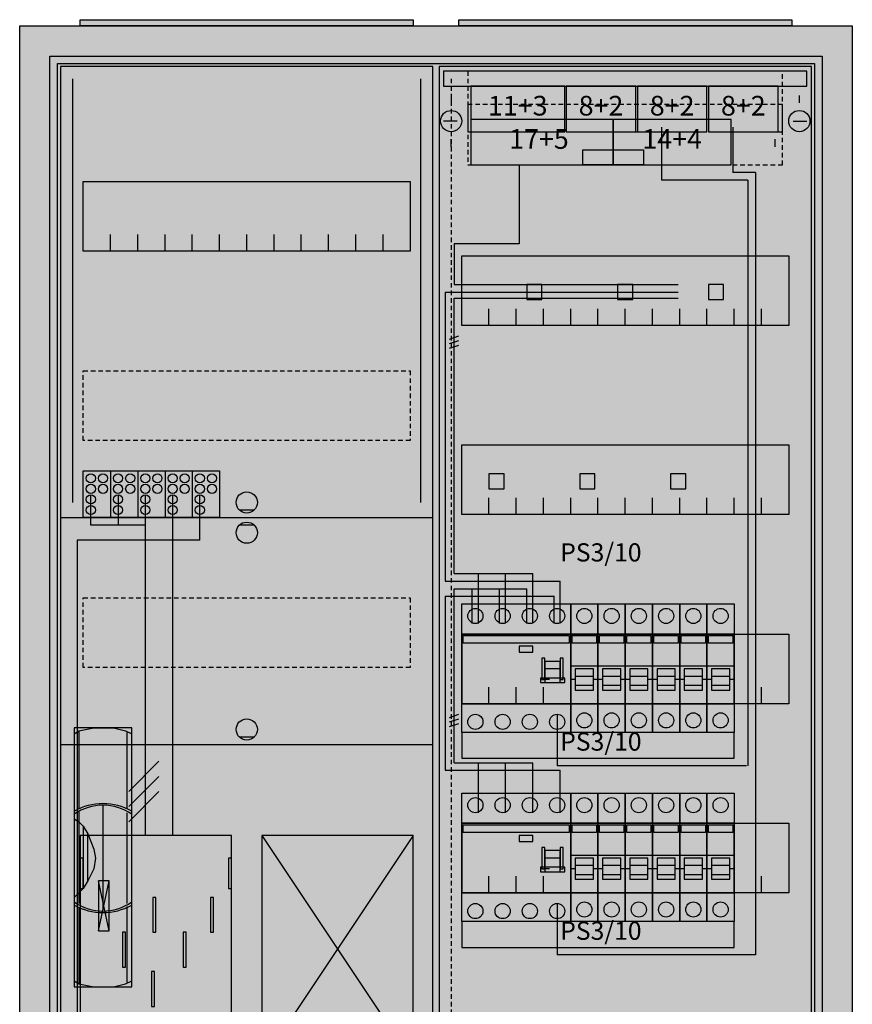
# Model space of a CAD drawing. Extents: x -2 to 52, y -8 to 108.
# Drawn here: x -2 to 52, y 43 to 108 of the extents above; entities that cross this region are included whole.
import ezdxf
from ezdxf.enums import TextEntityAlignment as Align

# ---------------------------------------------------------------- set-up
doc = ezdxf.new("R2010")
doc.units = 0
doc.header["$MEASUREMENT"] = 0
for name, pattern in [('L000000000000000000', [0]), ('L000000020000FFFFFF', [0]), ('L000000040000000000', [0]), ('L00000004000000007F', [0]), ('L00000004000000FF00', [0]), ('L000000040000FF0000', [0]), ('L000000060000FFFF00', [0]), ('L014100020032000000', [0.5, 0.3, -0.2]), ('L0141000400320000FF', [0.5, 0.3, -0.2])]:
    doc.linetypes.add(name, pattern=pattern)
doc.layers.get('0').update_dxf_attribs({"linetype": 'CONTINUOUS'})
for name, color, linetype in [('1', 7, 'CONTINUOUS'), ('157', 7, 'CONTINUOUS'), ('158', 7, 'CONTINUOUS'), ('160', 7, 'CONTINUOUS'), ('161', 7, 'CONTINUOUS'), ('2', 7, 'CONTINUOUS'), ('29', 7, 'CONTINUOUS'), ('3', 7, 'CONTINUOUS'), ('38', 7, 'CONTINUOUS'), ('47', 7, 'CONTINUOUS')]:
    doc.layers.add(name, color=color, linetype=linetype)

# ---------------------------------------------------------------- blocks, each defined once
blk = doc.blocks.new('A27_E')
at = {"color": 7, "linetype": 'CONTINUOUS'}
for points in [[(52.5, 107.5), (52.5, -2.5), (-2.5, -2.5), (-2.5, 107.5)], [(50.5, 105.5), (50.5, -0.5), (-0.5, -0.5), (-0.5, 105.5)]]:
    blk.add_lwpolyline(points, close=True, dxfattribs=at)
at = {"color": 255, "linetype": 'CONTINUOUS'}
blk.add_solid([(52.5, 107.5), (52.5, -2.5), (-2.5, 107.5), (-2.5, -2.5)], dxfattribs=at)
blk = doc.blocks.new('ZB43')
at = {"color": 7, "linetype": 'CONTINUOUS'}
blk.add_lwpolyline([(11, 0.4), (11, 0), (-11, 0), (-11, 0.4)], close=True, dxfattribs=at)
at = {"color": 255, "linetype": 'CONTINUOUS'}
blk.add_solid([(11, 0.4), (11, 0), (-11, 0.4), (-11, 0)], dxfattribs=at)
blk = doc.blocks.new('135079_KS')
at = {"layer": '1', "color": 7, "linetype": 'CONTINUOUS'}
for p, q in [((13, 75.5), (12, 75.5)), ((13, 74.5), (12, 74.5)), ((13, 60.5), (12, 60.5)), ((3.4, 47.7), (2.7, 51)), ((2.7, 47.7), (3.4, 51)), ((3.4, 47.7), (2.7, 51)), ((2.7, 47.7), (3.4, 51)), ((3.4, 47.7), (2.7, 51)), ((2.7, 47.7), (3.4, 51)), ((3.4, 47.7), (2.7, 51)), ((2.7, 47.7), (3.4, 51))]:
    blk.add_line(p, q, dxfattribs=at)
for points in [[(24.8, 0.2), (24.8, 104.8), (0.2, 104.8), (0.2, 0.2)], [(23.3, 97.2), (23.3, 92.6), (1.7, 92.6), (1.7, 97.2)], [(11.5, 39), (11.5, 54), (1.5, 54), (1.5, 39)], [(23.5, 39), (23.5, 54), (13.5, 54), (13.5, 39)], [(1.7, 50.5), (1.7, 52.5), (1.5, 52.5), (1.5, 50.5)], [(1.7, 50.5), (1.7, 52.5), (1.5, 52.5), (1.5, 50.5)], [(11.5, 50.5), (11.5, 52.5), (11.3, 52.5), (11.3, 50.5)], [(11.5, 50.5), (11.5, 52.5), (11.3, 52.5), (11.3, 50.5)], [(3.4, 47.7), (3.4, 51), (2.7, 51), (2.7, 47.7)], [(3.4, 47.7), (3.4, 51), (2.7, 51), (2.7, 47.7)], [(3.4, 47.7), (3.4, 51), (2.7, 51), (2.7, 47.7)], [(3.4, 47.7), (3.4, 51), (2.7, 51), (2.7, 47.7)]]:
    blk.add_lwpolyline(points, close=True, dxfattribs=at)
for points in [[(3.5, 92.6), (3.5, 93.7)], [(5.3, 92.6), (5.3, 93.7), (5.3, 93.7)], [(7.1, 92.6), (7.1, 93.7)], [(8.9, 92.6), (8.9, 93.7)], [(10.7, 92.6), (10.7, 93.7)], [(12.5, 92.6), (12.5, 93.7)], [(14.3, 92.6), (14.3, 93.7)], [(16.1, 92.6), (16.1, 93.7)], [(17.9, 92.6), (17.9, 93.7)], [(19.7, 92.6), (19.7, 93.7)], [(21.5, 92.6), (21.5, 93.7)], [(0.2, 75), (24.8, 75)], [(0.2, 60), (24.8, 60)], [(13.5, 54), (23.5, 39)], [(23.5, 54), (13.5, 39)]]:
    blk.add_lwpolyline(points, dxfattribs=at)
at = {"layer": '1', "color": 7, "linetype": 'L014100020032000000'}
for points in [[(23.3, 84.7), (23.3, 80.1), (1.7, 80.1), (1.7, 84.7)], [(23.3, 69.7), (23.3, 65.1), (1.7, 65.1), (1.7, 69.7)]]:
    blk.add_lwpolyline(points, close=True, dxfattribs=at)
at = {"layer": '1', "color": 7, "linetype": 'L000000040000000000'}
for points in [[(11.5, 39), (11.5, 54), (1.5, 54), (1.5, 39)], [(6.5, 47.6), (6.5, 49.9), (6.3, 49.9), (6.3, 47.6)], [(6.5, 47.6), (6.5, 49.9), (6.3, 49.9), (6.3, 47.6)], [(10.3, 47.6), (10.3, 49.9), (10.1, 49.9), (10.1, 47.6)], [(10.3, 47.6), (10.3, 49.9), (10.1, 49.9), (10.1, 47.6)], [(4.5, 45.3), (4.5, 47.6), (4.3, 47.6), (4.3, 45.3)], [(4.5, 45.3), (4.5, 47.6), (4.3, 47.6), (4.3, 45.3)], [(8.5, 45.3), (8.5, 47.6), (8.3, 47.6), (8.3, 45.3)], [(8.5, 45.3), (8.5, 47.6), (8.3, 47.6), (8.3, 45.3)], [(6.4, 42.7), (6.4, 45), (6.2, 45), (6.2, 42.7)], [(6.4, 42.7), (6.4, 45), (6.2, 45), (6.2, 42.7)]]:
    blk.add_lwpolyline(points, close=True, dxfattribs=at)
at = {"layer": '1', "color": 7, "linetype": 'CONTINUOUS'}
for centre in [(12.5, 76), (12.5, 74), (12.5, 61)]:
    blk.add_circle(centre, 0.7, dxfattribs=at)
at = {"layer": '1', "color": 255, "linetype": 'CONTINUOUS'}
blk.add_solid([(24.8, 0.2), (24.8, 104.8), (0.2, 0.2), (0.2, 104.8)], dxfattribs=at)
at = {"layer": '1', "color": 7, "linetype": 'CONTINUOUS'}
for points in [[(1.7, 50.5), (1.7, 52.5), (1.5, 50.5), (1.5, 52.5)], [(1.7, 50.5), (1.7, 52.5), (1.5, 50.5), (1.5, 52.5)], [(11.5, 50.5), (11.5, 52.5), (11.3, 50.5), (11.3, 52.5)], [(11.5, 50.5), (11.5, 52.5), (11.3, 50.5), (11.3, 52.5)]]:
    blk.add_solid(points, dxfattribs=at)
at = {"layer": '157', "color": 7, "linetype": 'CONTINUOUS'}
blk.add_lwpolyline([(1.7, 75), (1.7, 78.1), (10.7, 78.1), (10.7, 75)], close=True, dxfattribs=at)
for points in [[(3.5, 78.1), (3.5, 75)], [(5.3, 78.1), (5.3, 75)], [(7.1, 78.1), (7.1, 75)], [(8.9, 78.1), (8.9, 75)]]:
    blk.add_lwpolyline(points, dxfattribs=at)
at = {"layer": '157', "color": 255, "linetype": 'CONTINUOUS'}
blk.add_solid([(1.7, 75), (1.7, 78.1), (10.7, 75), (10.7, 78.1)], dxfattribs=at)
at = {"layer": '158', "color": 255, "linetype": 'L00000004000000007F'}
for p, q in [((2.2, 74.5), (2.2, 76.5)), ((4, 76.5), (4, 74.5)), ((5.8, 54), (5.8, 76.5)), ((5.8, 74.5), (2.2, 74.5))]:
    blk.add_line(p, q, dxfattribs=at)
at = {"layer": '158', "color": 5, "linetype": 'L000000040000FF0000'}
blk.add_line((7.6, 76.5), (7.6, 54), dxfattribs=at)
at = {"layer": '158', "color": 3, "linetype": 'L00000004000000FF00'}
for p, q in [((9.4, 73.5), (9.4, 76.5)), ((9.4, 73.5), (1.3, 73.5)), ((1.3, 73.5), (1.3, 5.3))]:
    blk.add_line(p, q, dxfattribs=at)
at = {"layer": '158', "color": 7, "linetype": 'CONTINUOUS'}
for p, q in [((6.7, 58.9), (4.7, 56.9)), ((6.7, 58.9), (4.7, 56.9)), ((6.7, 57.9), (4.7, 55.9)), ((6.7, 57.9), (4.7, 55.9)), ((6.7, 56.9), (4.7, 54.9)), ((6.7, 56.9), (4.7, 54.9))]:
    blk.add_line(p, q, dxfattribs=at)
at = {"layer": '160', "color": 4, "linetype": 'L000000060000FFFF00'}
for p, q in [((1, 76), (1, 104)), ((24, 76), (24, 104))]:
    blk.add_line(p, q, dxfattribs=at)
at = {"layer": '2', "color": 7, "linetype": 'CONTINUOUS'}
blk.add_lwpolyline([(1.7, 75), (1.7, 78.1), (10.7, 78.1), (10.7, 75)], close=True, dxfattribs=at)
for points in [[(3.5, 78.1), (3.5, 75)], [(5.3, 78.1), (5.3, 75)], [(7.1, 78.1), (7.1, 75)], [(8.9, 78.1), (8.9, 75)]]:
    blk.add_lwpolyline(points, dxfattribs=at)
for centre in [(2.2, 77.6), (3, 77.6), (4, 77.6), (4.8, 77.6), (5.8, 77.6), (6.6, 77.6), (7.6, 77.6), (8.4, 77.6), (9.4, 77.6), (10.2, 77.6), (2.2, 76.9), (3, 76.9), (4, 76.9), (4.8, 76.9), (5.8, 76.9), (6.6, 76.9), (7.6, 76.9), (8.4, 76.9), (9.4, 76.9), (10.2, 76.9), (2.2, 76.2), (4, 76.2), (5.8, 76.2), (7.6, 76.2), (9.4, 76.2), (2.2, 75.5), (4, 75.5), (5.8, 75.5), (7.6, 75.5), (9.4, 75.5)]:
    blk.add_circle(centre, 0.3, dxfattribs=at)
at = {"layer": '2', "color": 255, "linetype": 'CONTINUOUS'}
blk.add_solid([(1.7, 75), (1.7, 78.1), (10.7, 75), (10.7, 78.1)], dxfattribs=at)
at = {"layer": '29', "color": 7, "linetype": 'CONTINUOUS'}
for p, q in [((3.4, 47.7), (2.7, 51)), ((2.7, 47.7), (3.4, 51)), ((3.4, 47.7), (2.7, 51)), ((2.7, 47.7), (3.4, 51))]:
    blk.add_line(p, q, dxfattribs=at)
for points in [[(24.8, 0.2), (24.8, 104.8), (0.2, 104.8), (0.2, 0.2)], [(23.3, 97.2), (23.3, 92.6), (1.7, 92.6), (1.7, 97.2)], [(11.5, 39), (11.5, 54), (1.5, 54), (1.5, 39)], [(23.5, 39), (23.5, 54), (13.5, 54), (13.5, 39)], [(1.7, 50.5), (1.7, 52.5), (1.5, 52.5), (1.5, 50.5)], [(11.5, 50.5), (11.5, 52.5), (11.3, 52.5), (11.3, 50.5)], [(3.4, 47.7), (3.4, 51), (2.7, 51), (2.7, 47.7)], [(3.4, 47.7), (3.4, 51), (2.7, 51), (2.7, 47.7)], [(6.5, 47.6), (6.5, 49.9), (6.3, 49.9), (6.3, 47.6)], [(10.3, 47.6), (10.3, 49.9), (10.1, 49.9), (10.1, 47.6)], [(4.5, 45.3), (4.5, 47.6), (4.3, 47.6), (4.3, 45.3)], [(8.5, 45.3), (8.5, 47.6), (8.3, 47.6), (8.3, 45.3)], [(6.4, 42.7), (6.4, 45), (6.2, 45), (6.2, 42.7)]]:
    blk.add_lwpolyline(points, close=True, dxfattribs=at)
for points in [[(3.5, 92.6), (3.5, 93.7)], [(5.3, 92.6), (5.3, 93.7), (5.3, 93.7)], [(7.1, 92.6), (7.1, 93.7)], [(8.9, 92.6), (8.9, 93.7)], [(10.7, 92.6), (10.7, 93.7)], [(12.5, 92.6), (12.5, 93.7)], [(14.3, 92.6), (14.3, 93.7)], [(16.1, 92.6), (16.1, 93.7)], [(17.9, 92.6), (17.9, 93.7)], [(19.7, 92.6), (19.7, 93.7)], [(21.5, 92.6), (21.5, 93.7)], [(0.2, 75), (24.8, 75)], [(0.2, 60), (24.8, 60)], [(13.5, 54), (23.5, 39)], [(23.5, 54), (13.5, 39)]]:
    blk.add_lwpolyline(points, dxfattribs=at)
at = {"layer": '29', "color": 7, "linetype": 'L014100020032000000'}
for points in [[(23.3, 84.7), (23.3, 80.1), (1.7, 80.1), (1.7, 84.7)], [(23.3, 69.7), (23.3, 65.1), (1.7, 65.1), (1.7, 69.7)]]:
    blk.add_lwpolyline(points, close=True, dxfattribs=at)
at = {"layer": '29', "color": 255, "linetype": 'CONTINUOUS'}
blk.add_solid([(24.8, 0.2), (24.8, 104.8), (0.2, 0.2), (0.2, 104.8)], dxfattribs=at)
at = {"layer": '29', "color": 7, "linetype": 'CONTINUOUS'}
for points in [[(1.7, 50.5), (1.7, 52.5), (1.5, 50.5), (1.5, 52.5)], [(11.5, 50.5), (11.5, 52.5), (11.3, 50.5), (11.3, 52.5)]]:
    blk.add_solid(points, dxfattribs=at)
at = {"layer": '38', "color": 7, "linetype": 'CONTINUOUS'}
blk.add_lwpolyline([(1.7, 75), (1.7, 78.1), (10.7, 78.1), (10.7, 75)], close=True, dxfattribs=at)
for points in [[(3.5, 78.1), (3.5, 75)], [(5.3, 78.1), (5.3, 75)], [(7.1, 78.1), (7.1, 75)], [(8.9, 78.1), (8.9, 75)]]:
    blk.add_lwpolyline(points, dxfattribs=at)
for centre in [(2.2, 77.6), (3, 77.6), (4, 77.6), (4.8, 77.6), (5.8, 77.6), (6.6, 77.6), (7.6, 77.6), (8.4, 77.6), (9.4, 77.6), (10.2, 77.6), (2.2, 76.9), (3, 76.9), (4, 76.9), (4.8, 76.9), (5.8, 76.9), (6.6, 76.9), (7.6, 76.9), (8.4, 76.9), (9.4, 76.9), (10.2, 76.9), (2.2, 76.2), (4, 76.2), (5.8, 76.2), (7.6, 76.2), (9.4, 76.2), (2.2, 75.5), (4, 75.5), (5.8, 75.5), (7.6, 75.5), (9.4, 75.5)]:
    blk.add_circle(centre, 0.3, dxfattribs=at)
at = {"layer": '38', "color": 255, "linetype": 'CONTINUOUS'}
blk.add_solid([(1.7, 75), (1.7, 78.1), (10.7, 75), (10.7, 78.1)], dxfattribs=at)
blk = doc.blocks.new('135129')
at = {"layer": '1', "color": 7, "linetype": 'CONTINUOUS'}
for p, q in [((1, 102.9), (1, 102.4)), ((1, 102.9), (1, 102.4)), ((24, 102.9), (24, 102.4)), ((24, 102.9), (24, 102.4)), ((1.4, 101.2), (0.5, 101.2)), ((1.4, 101.2), (0.5, 101.2)), ((23.6, 101.2), (24.5, 101.2)), ((23.6, 101.2), (24.5, 101.2)), ((1, 99.5), (1, 100)), ((1, 99.5), (1, 100)), ((22.4, 99.5), (22.4, 100)), ((22.4, 99.5), (22.4, 100))]:
    blk.add_line(p, q, dxfattribs=at)
for points in [[(24.8, 30.2), (24.8, 104.8), (0.2, 104.8), (0.2, 30.2)], [(23.3, 92.3), (23.3, 87.7), (1.7, 87.7), (1.7, 92.3)], [(23.3, 79.8), (23.3, 75.2), (1.7, 75.2), (1.7, 79.8)], [(23.3, 67.3), (23.3, 62.7), (1.7, 62.7), (1.7, 67.3)], [(23.3, 54.8), (23.3, 50.2), (1.7, 50.2), (1.7, 54.8)]]:
    blk.add_lwpolyline(points, close=True, dxfattribs=at)
for points in [[(3.5, 87.7), (3.5, 88.8)], [(5.3, 87.7), (5.3, 88.8), (5.3, 88.8)], [(7.1, 87.7), (7.1, 88.8)], [(8.9, 87.7), (8.9, 88.8)], [(10.7, 87.7), (10.7, 88.8)], [(12.5, 87.7), (12.5, 88.8)], [(14.3, 87.7), (14.3, 88.8)], [(16.1, 87.7), (16.1, 88.8)], [(17.9, 87.7), (17.9, 88.8)], [(19.7, 87.7), (19.7, 88.8)], [(21.5, 87.7), (21.5, 88.8)], [(3.5, 75.2), (3.5, 76.3)], [(5.3, 75.2), (5.3, 76.3), (5.3, 76.3)], [(7.1, 75.2), (7.1, 76.3)], [(8.9, 75.2), (8.9, 76.3)], [(10.7, 75.2), (10.7, 76.3)], [(12.5, 75.2), (12.5, 76.3)], [(14.3, 75.2), (14.3, 76.3)], [(16.1, 75.2), (16.1, 76.3)], [(17.9, 75.2), (17.9, 76.3)], [(19.7, 75.2), (19.7, 76.3)], [(21.5, 75.2), (21.5, 76.3)], [(3.5, 62.7), (3.5, 63.8)], [(5.3, 62.7), (5.3, 63.8), (5.3, 63.8)], [(7.1, 62.7), (7.1, 63.8)], [(8.9, 62.7), (8.9, 63.8)], [(10.7, 62.7), (10.7, 63.8)], [(12.5, 62.7), (12.5, 63.8)], [(14.3, 62.7), (14.3, 63.8)], [(16.1, 62.7), (16.1, 63.8)], [(17.9, 62.7), (17.9, 63.8)], [(19.7, 62.7), (19.7, 63.8)], [(21.5, 62.7), (21.5, 63.8)], [(3.5, 50.2), (3.5, 51.3)], [(5.3, 50.2), (5.3, 51.3), (5.3, 51.3)], [(7.1, 50.2), (7.1, 51.3)], [(8.9, 50.2), (8.9, 51.3)], [(10.7, 50.2), (10.7, 51.3)], [(12.5, 50.2), (12.5, 51.3)], [(14.3, 50.2), (14.3, 51.3)], [(16.1, 50.2), (16.1, 51.3)], [(17.9, 50.2), (17.9, 51.3)], [(19.7, 50.2), (19.7, 51.3)], [(21.5, 50.2), (21.5, 51.3)]]:
    blk.add_lwpolyline(points, dxfattribs=at)
for centre in [(1, 101.2), (1, 101.2), (24, 101.2), (24, 101.2)]:
    blk.add_circle(centre, 0.7, dxfattribs=at)
at = {"layer": '1', "color": 255, "linetype": 'CONTINUOUS'}
blk.add_solid([(24.8, 30.2), (24.8, 104.8), (0.2, 30.2), (0.2, 104.8)], dxfattribs=at)
at = {"layer": '158', "color": 5, "linetype": 'L000000040000FF0000'}
for p, q in [((14.9, 100.8), (14.9, 97.3)), ((19.6, 100.8), (19.6, 97.8)), ((21.1, 97.8), (19.6, 97.8)), ((21.1, 97.8), (21.1, 46.1)), ((20.6, 97.3), (14.9, 97.3)), ((20.6, 97.3), (20.6, 58.6)), ((0.6, 89.9), (16, 89.9)), ((0.6, 89.9), (0.6, 70.8)), ((0.6, 70.8), (8.2, 70.8)), ((8.2, 68), (8.2, 70.8)), ((0.6, 69.8), (7.8, 69.8)), ((0.6, 69.8), (0.6, 58.3)), ((7.8, 68), (7.8, 69.8)), ((8, 62), (8, 58.6)), ((20.5, 58.6), (8, 58.6)), ((0.6, 58.3), (8.2, 58.3)), ((8.2, 55.5), (8.2, 58.3)), ((8, 49.5), (8, 46.1)), ((21.1, 46.1), (8, 46.1))]:
    blk.add_line(p, q, dxfattribs=at)
at = {"layer": '158', "color": 3, "linetype": 'L00000004000000FF00'}
for p, q in [((5.5, 98.3), (5.5, 93.1)), ((1.2, 93.1), (1.2, 90.4)), ((5.5, 93.1), (1.2, 93.1)), ((1.2, 90.4), (16, 90.4))]:
    blk.add_line(p, q, dxfattribs=at)
at = {"layer": '158', "color": 7, "linetype": 'L000000040000000000'}
for p, q in [((1.2, 89.5), (16, 89.5)), ((1.2, 71.3), (1.2, 89.5)), ((1.2, 71.3), (6.4, 71.3)), ((2.8, 68), (2.8, 71.3)), ((4.6, 68), (4.6, 71.3)), ((6.4, 68), (6.4, 71.3)), ((1.2, 70.3), (6, 70.3)), ((1.2, 58.8), (1.2, 70.3)), ((2.4, 68), (2.4, 70.3)), ((4.2, 68), (4.2, 70.3)), ((6, 68), (6, 70.3)), ((1.2, 58.8), (6.4, 58.8)), ((2.8, 55.5), (2.8, 58.8)), ((4.6, 55.5), (4.6, 58.8)), ((6.4, 55.5), (6.4, 58.8))]:
    blk.add_line(p, q, dxfattribs=at)
at = {"layer": '158', "color": 7, "linetype": 'CONTINUOUS'}
for p, q in [((0.9, 86.8), (1.5, 87)), ((0.9, 86.5), (1.5, 86.7)), ((0.9, 86.2), (1.5, 86.4)), ((0.9, 61.8), (1.5, 62)), ((0.9, 61.5), (1.5, 61.7)), ((0.9, 61.2), (1.5, 61.4))]:
    blk.add_line(p, q, dxfattribs=at)
at = {"layer": '160', "color": 1, "linetype": 'L0141000400320000FF'}
blk.add_line((1, 104), (1, 31), dxfattribs=at)
at = {"layer": '161', "color": 7, "linetype": 'CONTINUOUS'}
for points in [[(8.5, 100.5), (8.5, 103.5), (2.3, 103.5), (2.3, 100.5)], [(13.2, 100.5), (13.2, 103.5), (8.6, 103.5), (8.6, 100.5)], [(17.9, 100.5), (17.9, 103.5), (13.3, 103.5), (13.3, 100.5)], [(22.6, 100.5), (22.6, 103.5), (18, 103.5), (18, 100.5)], [(11.7, 98.3), (11.7, 101.3), (2.3, 101.3), (2.3, 98.3)], [(19.5, 98.3), (19.5, 101.3), (11.7, 101.3), (11.7, 98.3)], [(13.7, 99.3), (13.7, 98.3), (9.7, 98.3), (9.7, 99.3)], [(7, 89.4), (7, 90.4), (6, 90.4), (6, 89.4)], [(13, 89.4), (13, 90.4), (12, 90.4), (12, 89.4)], [(19, 89.4), (19, 90.4), (18, 90.4), (18, 89.4)], [(4.5, 76.9), (4.5, 77.9), (3.5, 77.9), (3.5, 76.9)], [(10.5, 76.9), (10.5, 77.9), (9.5, 77.9), (9.5, 76.9)], [(16.5, 76.9), (16.5, 77.9), (15.5, 77.9), (15.5, 76.9)]]:
    blk.add_lwpolyline(points, close=True, dxfattribs=at)
at = {"layer": '161', "color": 5, "linetype": 'CONTINUOUS'}
for points in [[(8.5, 100.5), (8.5, 103.5), (2.3, 100.5), (2.3, 103.5)], [(13.2, 100.5), (13.2, 103.5), (8.6, 100.5), (8.6, 103.5)], [(17.9, 100.5), (17.9, 103.5), (13.3, 100.5), (13.3, 103.5)], [(22.6, 100.5), (22.6, 103.5), (18, 100.5), (18, 103.5)]]:
    blk.add_solid(points, dxfattribs=at)
at = {"layer": '161', "color": 3, "linetype": 'CONTINUOUS'}
for points in [[(11.7, 98.3), (11.7, 101.3), (2.3, 98.3), (2.3, 101.3)], [(19.5, 98.3), (19.5, 101.3), (11.7, 98.3), (11.7, 101.3)]]:
    blk.add_solid(points, dxfattribs=at)
at = {"layer": '161', "color": 7, "linetype": 'CONTINUOUS'}
blk.add_solid([(13.7, 99.3), (13.7, 98.3), (9.7, 99.3), (9.7, 98.3)], dxfattribs=at)
at = {"layer": '161', "color": 255, "linetype": 'CONTINUOUS'}
for points in [[(7, 89.4), (7, 90.4), (6, 89.4), (6, 90.4)], [(13, 89.4), (13, 90.4), (12, 89.4), (12, 90.4)], [(19, 89.4), (19, 90.4), (18, 89.4), (18, 90.4)], [(4.5, 76.9), (4.5, 77.9), (3.5, 76.9), (3.5, 77.9)], [(10.5, 76.9), (10.5, 77.9), (9.5, 76.9), (9.5, 77.9)], [(16.5, 76.9), (16.5, 77.9), (15.5, 76.9), (15.5, 77.9)]]:
    blk.add_solid(points, dxfattribs=at)
at = {"layer": '2', "color": 7, "linetype": 'L000000000000000000'}
for p, q in [((8.9, 65.2), (10.7, 65.2)), ((10.7, 65.2), (12.5, 65.2)), ((12.5, 65.2), (14.3, 65.2)), ((14.3, 65.2), (16.1, 65.2)), ((16.1, 65.2), (17.9, 65.2)), ((17.9, 65.2), (19.7, 65.2)), ((8.2, 65), (7.2, 65)), ((10.4, 64.5), (9.2, 64.5)), ((12.2, 64.5), (11, 64.5)), ((14, 64.5), (12.8, 64.5)), ((15.8, 64.5), (14.6, 64.5)), ((17.6, 64.5), (16.4, 64.5)), ((19.4, 64.5), (18.2, 64.5)), ((7.5, 64.3), (7.1, 64.3)), ((9.2, 64.3), (8.9, 64.3)), ((10.7, 64.3), (10.4, 64.3)), ((11, 64.3), (10.7, 64.3)), ((12.5, 64.3), (12.2, 64.3)), ((12.8, 64.3), (12.5, 64.3)), ((14.3, 64.3), (14, 64.3)), ((14.6, 64.3), (14.3, 64.3)), ((16.1, 64.3), (15.8, 64.3)), ((16.4, 64.3), (16.1, 64.3)), ((17.9, 64.3), (17.6, 64.3)), ((18.2, 64.3), (17.9, 64.3)), ((19.7, 64.3), (19.4, 64.3)), ((8.9, 52.7), (10.7, 52.7)), ((10.7, 52.7), (12.5, 52.7)), ((12.5, 52.7), (14.3, 52.7)), ((14.3, 52.7), (16.1, 52.7)), ((16.1, 52.7), (17.9, 52.7)), ((17.9, 52.7), (19.7, 52.7)), ((8.2, 52.5), (7.2, 52.5)), ((7.5, 51.8), (7.1, 51.8)), ((9.2, 51.8), (8.9, 51.8)), ((10.4, 52), (9.2, 52)), ((10.7, 51.8), (10.4, 51.8)), ((11, 51.8), (10.7, 51.8)), ((12.2, 52), (11, 52)), ((12.5, 51.8), (12.2, 51.8)), ((12.8, 51.8), (12.5, 51.8)), ((14, 52), (12.8, 52)), ((14.3, 51.8), (14, 51.8)), ((14.6, 51.8), (14.3, 51.8)), ((15.8, 52), (14.6, 52)), ((16.1, 51.8), (15.8, 51.8)), ((16.4, 51.8), (16.1, 51.8)), ((17.6, 52), (16.4, 52)), ((17.9, 51.8), (17.6, 51.8)), ((18.2, 51.8), (17.9, 51.8)), ((19.4, 52), (18.2, 52)), ((19.7, 51.8), (19.4, 51.8))]:
    blk.add_line(p, q, dxfattribs=at)
at = {"layer": '2', "color": 7, "linetype": 'L014100020032000000'}
for points in [[(22.9, 100.5), (22.9, 104.5), (2.1, 104.5), (2.1, 100.5)], [(22.9, 98.3), (22.9, 102.3), (2.1, 102.3), (2.1, 98.3)]]:
    blk.add_lwpolyline(points, close=True, dxfattribs=at)
at = {"layer": '2', "color": 7, "linetype": 'CONTINUOUS'}
for points in [[(8.9, 62.7), (8.9, 67.3), (1.7, 67.3), (1.7, 62.7)], [(1.8, 66.7), (1.8, 67.2), (8.8, 67.2), (8.8, 66.7)], [(10.7, 62.7), (10.7, 67.3), (8.9, 67.3), (8.9, 62.7)], [(9, 66.7), (9, 67.2), (10.6, 67.2), (10.6, 66.7)], [(12.5, 62.7), (12.5, 67.3), (10.7, 67.3), (10.7, 62.7)], [(10.8, 66.7), (10.8, 67.2), (12.4, 67.2), (12.4, 66.7)], [(14.3, 62.7), (14.3, 67.3), (12.5, 67.3), (12.5, 62.7)], [(12.6, 66.7), (12.6, 67.2), (14.2, 67.2), (14.2, 66.7)], [(16.1, 62.7), (16.1, 67.3), (14.3, 67.3), (14.3, 62.7)], [(14.4, 66.7), (14.4, 67.2), (16, 67.2), (16, 66.7)], [(17.9, 62.7), (17.9, 67.3), (16.1, 67.3), (16.1, 62.7)], [(16.2, 66.7), (16.2, 67.2), (17.8, 67.2), (17.8, 66.7)], [(19.7, 62.7), (19.7, 67.3), (17.9, 67.3), (17.9, 62.7)], [(18, 66.7), (18, 67.2), (19.6, 67.2), (19.6, 66.7)], [(6.4, 66.1), (6.4, 66.5), (5.5, 66.5), (5.5, 66.1)], [(7.2, 64.3), (7.2, 65.7), (7, 65.7), (7, 64.3)], [(8.4, 64.3), (8.4, 65.7), (8.2, 65.7), (8.2, 64.3)], [(8.9, 50.2), (8.9, 54.8), (1.7, 54.8), (1.7, 50.2)], [(1.8, 54.2), (1.8, 54.7), (8.8, 54.7), (8.8, 54.2)], [(10.7, 50.2), (10.7, 54.8), (8.9, 54.8), (8.9, 50.2)], [(9, 54.2), (9, 54.7), (10.6, 54.7), (10.6, 54.2)], [(12.5, 50.2), (12.5, 54.8), (10.7, 54.8), (10.7, 50.2)], [(10.8, 54.2), (10.8, 54.7), (12.4, 54.7), (12.4, 54.2)], [(14.3, 50.2), (14.3, 54.8), (12.5, 54.8), (12.5, 50.2)], [(12.6, 54.2), (12.6, 54.7), (14.2, 54.7), (14.2, 54.2)], [(16.1, 50.2), (16.1, 54.8), (14.3, 54.8), (14.3, 50.2)], [(14.4, 54.2), (14.4, 54.7), (16, 54.7), (16, 54.2)], [(17.9, 50.2), (17.9, 54.8), (16.1, 54.8), (16.1, 50.2)], [(16.2, 54.2), (16.2, 54.7), (17.8, 54.7), (17.8, 54.2)], [(19.7, 50.2), (19.7, 54.8), (17.9, 54.8), (17.9, 50.2)], [(18, 54.2), (18, 54.7), (19.6, 54.7), (19.6, 54.2)], [(6.4, 53.6), (6.4, 54), (5.5, 54), (5.5, 53.6)], [(7.2, 51.8), (7.2, 53.2), (7, 53.2), (7, 51.8)], [(8.4, 51.8), (8.4, 53.2), (8.2, 53.2), (8.2, 51.8)]]:
    blk.add_lwpolyline(points, close=True, dxfattribs=at)
at = {"layer": '2', "color": 7, "linetype": 'L000000000000000000'}
for points in [[(8.2, 64.1), (8.2, 65.5), (7.2, 65.5), (7.2, 64.1)], [(10.4, 63.6), (10.4, 65), (9.2, 65), (9.2, 63.6)], [(12.2, 63.6), (12.2, 65), (11, 65), (11, 63.6)], [(14, 63.6), (14, 65), (12.8, 65), (12.8, 63.6)], [(15.8, 63.6), (15.8, 65), (14.6, 65), (14.6, 63.6)], [(17.6, 63.6), (17.6, 65), (16.4, 65), (16.4, 63.6)], [(19.4, 63.6), (19.4, 65), (18.2, 65), (18.2, 63.6)], [(8.5, 64.1), (8.5, 64.4), (6.9, 64.4), (6.9, 64.1)], [(10.4, 63.6), (10.4, 63.9), (9.2, 63.9), (9.2, 63.6)], [(12.2, 63.6), (12.2, 63.9), (11, 63.9), (11, 63.6)], [(14, 63.6), (14, 63.9), (12.8, 63.9), (12.8, 63.6)], [(15.8, 63.6), (15.8, 63.9), (14.6, 63.9), (14.6, 63.6)], [(17.6, 63.6), (17.6, 63.9), (16.4, 63.9), (16.4, 63.6)], [(19.4, 63.6), (19.4, 63.9), (18.2, 63.9), (18.2, 63.6)], [(8.2, 51.6), (8.2, 53), (7.2, 53), (7.2, 51.6)], [(10.4, 51.1), (10.4, 52.5), (9.2, 52.5), (9.2, 51.1)], [(12.2, 51.1), (12.2, 52.5), (11, 52.5), (11, 51.1)], [(14, 51.1), (14, 52.5), (12.8, 52.5), (12.8, 51.1)], [(15.8, 51.1), (15.8, 52.5), (14.6, 52.5), (14.6, 51.1)], [(17.6, 51.1), (17.6, 52.5), (16.4, 52.5), (16.4, 51.1)], [(19.4, 51.1), (19.4, 52.5), (18.2, 52.5), (18.2, 51.1)], [(8.5, 51.6), (8.5, 51.9), (6.9, 51.9), (6.9, 51.6)], [(10.4, 51.1), (10.4, 51.4), (9.2, 51.4), (9.2, 51.1)], [(12.2, 51.1), (12.2, 51.4), (11, 51.4), (11, 51.1)], [(14, 51.1), (14, 51.4), (12.8, 51.4), (12.8, 51.1)], [(15.8, 51.1), (15.8, 51.4), (14.6, 51.4), (14.6, 51.1)], [(17.6, 51.1), (17.6, 51.4), (16.4, 51.4), (16.4, 51.1)], [(19.4, 51.1), (19.4, 51.4), (18.2, 51.4), (18.2, 51.1)]]:
    blk.add_lwpolyline(points, close=True, dxfattribs=at)
at = {"layer": '2', "color": 255, "linetype": 'CONTINUOUS'}
for points in [[(8.9, 62.7), (8.9, 67.3), (1.7, 62.7), (1.7, 67.3)], [(10.7, 62.7), (10.7, 67.3), (8.9, 62.7), (8.9, 67.3)], [(12.5, 62.7), (12.5, 67.3), (10.7, 62.7), (10.7, 67.3)], [(14.3, 62.7), (14.3, 67.3), (12.5, 62.7), (12.5, 67.3)], [(16.1, 62.7), (16.1, 67.3), (14.3, 62.7), (14.3, 67.3)], [(17.9, 62.7), (17.9, 67.3), (16.1, 62.7), (16.1, 67.3)], [(19.7, 62.7), (19.7, 67.3), (17.9, 62.7), (17.9, 67.3)], [(8.9, 50.2), (8.9, 54.8), (1.7, 50.2), (1.7, 54.8)], [(10.7, 50.2), (10.7, 54.8), (8.9, 50.2), (8.9, 54.8)], [(12.5, 50.2), (12.5, 54.8), (10.7, 50.2), (10.7, 54.8)], [(14.3, 50.2), (14.3, 54.8), (12.5, 50.2), (12.5, 54.8)], [(16.1, 50.2), (16.1, 54.8), (14.3, 50.2), (14.3, 54.8)], [(17.9, 50.2), (17.9, 54.8), (16.1, 50.2), (16.1, 54.8)], [(19.7, 50.2), (19.7, 54.8), (17.9, 50.2), (17.9, 54.8)]]:
    blk.add_solid(points, dxfattribs=at)
at = {"layer": '2', "color": 1, "linetype": 'CONTINUOUS'}
for points in [[(1.8, 66.7), (1.8, 67.2), (8.8, 66.7), (8.8, 67.2)], [(9, 66.7), (9, 67.2), (10.6, 66.7), (10.6, 67.2)], [(10.8, 66.7), (10.8, 67.2), (12.4, 66.7), (12.4, 67.2)], [(12.6, 66.7), (12.6, 67.2), (14.2, 66.7), (14.2, 67.2)], [(14.4, 66.7), (14.4, 67.2), (16, 66.7), (16, 67.2)], [(16.2, 66.7), (16.2, 67.2), (17.8, 66.7), (17.8, 67.2)], [(18, 66.7), (18, 67.2), (19.6, 66.7), (19.6, 67.2)], [(1.8, 54.2), (1.8, 54.7), (8.8, 54.2), (8.8, 54.7)], [(9, 54.2), (9, 54.7), (10.6, 54.2), (10.6, 54.7)], [(10.8, 54.2), (10.8, 54.7), (12.4, 54.2), (12.4, 54.7)], [(12.6, 54.2), (12.6, 54.7), (14.2, 54.2), (14.2, 54.7)], [(14.4, 54.2), (14.4, 54.7), (16, 54.2), (16, 54.7)], [(16.2, 54.2), (16.2, 54.7), (17.8, 54.2), (17.8, 54.7)], [(18, 54.2), (18, 54.7), (19.6, 54.2), (19.6, 54.7)]]:
    blk.add_solid(points, dxfattribs=at)
at = {"layer": '2', "color": 7, "linetype": 'CONTINUOUS'}
for points in [[(6.4, 66.1), (6.4, 66.5), (5.5, 66.1), (5.5, 66.5)], [(6.4, 53.6), (6.4, 54), (5.5, 53.6), (5.5, 54)]]:
    blk.add_solid(points, dxfattribs=at)
at = {"layer": '2', "color": 7, "linetype": 'L000000000000000000'}
for points in [[(8.5, 64.1), (8.5, 64.4), (6.9, 64.1), (6.9, 64.4)], [(10.4, 63.6), (10.4, 63.9), (9.2, 63.6), (9.2, 63.9)], [(12.2, 63.6), (12.2, 63.9), (11, 63.6), (11, 63.9)], [(14, 63.6), (14, 63.9), (12.8, 63.6), (12.8, 63.9)], [(15.8, 63.6), (15.8, 63.9), (14.6, 63.6), (14.6, 63.9)], [(17.6, 63.6), (17.6, 63.9), (16.4, 63.6), (16.4, 63.9)], [(19.4, 63.6), (19.4, 63.9), (18.2, 63.6), (18.2, 63.9)], [(8.5, 51.6), (8.5, 51.9), (6.9, 51.6), (6.9, 51.9)], [(10.4, 51.1), (10.4, 51.4), (9.2, 51.1), (9.2, 51.4)], [(12.2, 51.1), (12.2, 51.4), (11, 51.1), (11, 51.4)], [(14, 51.1), (14, 51.4), (12.8, 51.1), (12.8, 51.4)], [(15.8, 51.1), (15.8, 51.4), (14.6, 51.1), (14.6, 51.4)], [(17.6, 51.1), (17.6, 51.4), (16.4, 51.1), (16.4, 51.4)], [(19.4, 51.1), (19.4, 51.4), (18.2, 51.1), (18.2, 51.4)]]:
    blk.add_solid(points, dxfattribs=at)
at = {"layer": '29', "color": 7, "linetype": 'CONTINUOUS'}
for points in [[(24.8, 30.2), (24.8, 104.8), (0.2, 104.8), (0.2, 30.2)], [(23.3, 92.3), (23.3, 87.7), (1.7, 87.7), (1.7, 92.3)], [(23.3, 79.8), (23.3, 75.2), (1.7, 75.2), (1.7, 79.8)], [(23.3, 67.3), (23.3, 62.7), (1.7, 62.7), (1.7, 67.3)], [(23.3, 54.8), (23.3, 50.2), (1.7, 50.2), (1.7, 54.8)]]:
    blk.add_lwpolyline(points, close=True, dxfattribs=at)
for points in [[(3.5, 87.7), (3.5, 88.8)], [(5.3, 87.7), (5.3, 88.8), (5.3, 88.8)], [(7.1, 87.7), (7.1, 88.8)], [(8.9, 87.7), (8.9, 88.8)], [(10.7, 87.7), (10.7, 88.8)], [(12.5, 87.7), (12.5, 88.8)], [(14.3, 87.7), (14.3, 88.8)], [(16.1, 87.7), (16.1, 88.8)], [(17.9, 87.7), (17.9, 88.8)], [(19.7, 87.7), (19.7, 88.8)], [(21.5, 87.7), (21.5, 88.8)], [(3.5, 75.2), (3.5, 76.3)], [(5.3, 75.2), (5.3, 76.3), (5.3, 76.3)], [(7.1, 75.2), (7.1, 76.3)], [(8.9, 75.2), (8.9, 76.3)], [(10.7, 75.2), (10.7, 76.3)], [(12.5, 75.2), (12.5, 76.3)], [(14.3, 75.2), (14.3, 76.3)], [(16.1, 75.2), (16.1, 76.3)], [(17.9, 75.2), (17.9, 76.3)], [(19.7, 75.2), (19.7, 76.3)], [(21.5, 75.2), (21.5, 76.3)], [(3.5, 62.7), (3.5, 63.8)], [(5.3, 62.7), (5.3, 63.8), (5.3, 63.8)], [(7.1, 62.7), (7.1, 63.8)], [(8.9, 62.7), (8.9, 63.8)], [(10.7, 62.7), (10.7, 63.8)], [(12.5, 62.7), (12.5, 63.8)], [(14.3, 62.7), (14.3, 63.8)], [(16.1, 62.7), (16.1, 63.8)], [(17.9, 62.7), (17.9, 63.8)], [(19.7, 62.7), (19.7, 63.8)], [(21.5, 62.7), (21.5, 63.8)], [(3.5, 50.2), (3.5, 51.3)], [(5.3, 50.2), (5.3, 51.3), (5.3, 51.3)], [(7.1, 50.2), (7.1, 51.3)], [(8.9, 50.2), (8.9, 51.3)], [(10.7, 50.2), (10.7, 51.3)], [(12.5, 50.2), (12.5, 51.3)], [(14.3, 50.2), (14.3, 51.3)], [(16.1, 50.2), (16.1, 51.3)], [(17.9, 50.2), (17.9, 51.3)], [(19.7, 50.2), (19.7, 51.3)], [(21.5, 50.2), (21.5, 51.3)]]:
    blk.add_lwpolyline(points, dxfattribs=at)
at = {"layer": '29', "color": 255, "linetype": 'CONTINUOUS'}
blk.add_solid([(24.8, 30.2), (24.8, 104.8), (0.2, 30.2), (0.2, 104.8)], dxfattribs=at)
at = {"layer": '38', "color": 7, "linetype": 'CONTINUOUS'}
for points in [[(24.5, 103.5), (24.5, 104.5), (0.5, 104.5), (0.5, 103.5)], [(8.5, 100.5), (8.5, 103.5), (2.3, 103.5), (2.3, 100.5)], [(13.2, 100.5), (13.2, 103.5), (8.6, 103.5), (8.6, 100.5)], [(17.9, 100.5), (17.9, 103.5), (13.3, 103.5), (13.3, 100.5)], [(22.6, 100.5), (22.6, 103.5), (18, 103.5), (18, 100.5)], [(11.7, 98.3), (11.7, 101.3), (2.3, 101.3), (2.3, 98.3)], [(19.5, 98.3), (19.5, 101.3), (11.7, 101.3), (11.7, 98.3)], [(1.7, 60.8), (1.7, 69.3), (8.9, 69.3), (8.9, 60.8)], [(8.9, 60.8), (8.9, 69.3), (10.7, 69.3), (10.7, 60.8)], [(10.7, 60.8), (10.7, 69.3), (12.5, 69.3), (12.5, 60.8)], [(12.5, 60.8), (12.5, 69.3), (14.3, 69.3), (14.3, 60.8)], [(14.3, 60.8), (14.3, 69.3), (16.1, 69.3), (16.1, 60.8)], [(16.1, 60.8), (16.1, 69.3), (17.9, 69.3), (17.9, 60.8)], [(17.9, 60.8), (17.9, 69.3), (19.7, 69.3), (19.7, 60.8)], [(19.7, 59.1), (19.7, 60.8), (1.7, 60.8), (1.7, 59.1)], [(1.7, 48.3), (1.7, 56.8), (8.9, 56.8), (8.9, 48.3)], [(8.9, 48.3), (8.9, 56.8), (10.7, 56.8), (10.7, 48.3)], [(10.7, 48.3), (10.7, 56.8), (12.5, 56.8), (12.5, 48.3)], [(12.5, 48.3), (12.5, 56.8), (14.3, 56.8), (14.3, 48.3)], [(14.3, 48.3), (14.3, 56.8), (16.1, 56.8), (16.1, 48.3)], [(16.1, 48.3), (16.1, 56.8), (17.9, 56.8), (17.9, 48.3)], [(17.9, 48.3), (17.9, 56.8), (19.7, 56.8), (19.7, 48.3)], [(19.7, 46.6), (19.7, 48.3), (1.7, 48.3), (1.7, 46.6)]]:
    blk.add_lwpolyline(points, close=True, dxfattribs=at)
for centre in [(2.6, 68.5), (4.4, 68.5), (6.2, 68.5), (8, 68.5), (9.8, 68.5), (11.6, 68.5), (13.4, 68.5), (15.2, 68.5), (17, 68.5), (18.8, 68.5), (2.6, 61.5), (4.4, 61.5), (6.2, 61.5), (8, 61.5), (9.8, 61.6), (11.6, 61.6), (13.4, 61.6), (15.2, 61.6), (17, 61.6), (18.8, 61.6), (2.6, 56), (4.4, 56), (6.2, 56), (8, 56), (9.8, 56), (11.6, 56), (13.4, 56), (15.2, 56), (17, 56), (18.8, 56), (2.6, 49), (4.4, 49), (6.2, 49), (8, 49), (9.8, 49.1), (11.6, 49.1), (13.4, 49.1), (15.2, 49.1), (17, 49.1), (18.8, 49.1)]:
    blk.add_circle(centre, 0.5, dxfattribs=at)
at = {"layer": '38', "color": 255, "linetype": 'CONTINUOUS'}
for points in [[(24.5, 103.5), (24.5, 104.5), (0.5, 103.5), (0.5, 104.5)], [(1.7, 60.8), (1.7, 69.3), (8.9, 60.8), (8.9, 69.3)], [(8.9, 60.8), (8.9, 69.3), (10.7, 60.8), (10.7, 69.3)], [(10.7, 60.8), (10.7, 69.3), (12.5, 60.8), (12.5, 69.3)], [(12.5, 60.8), (12.5, 69.3), (14.3, 60.8), (14.3, 69.3)], [(14.3, 60.8), (14.3, 69.3), (16.1, 60.8), (16.1, 69.3)], [(16.1, 60.8), (16.1, 69.3), (17.9, 60.8), (17.9, 69.3)], [(17.9, 60.8), (17.9, 69.3), (19.7, 60.8), (19.7, 69.3)], [(1.7, 48.3), (1.7, 56.8), (8.9, 48.3), (8.9, 56.8)], [(8.9, 48.3), (8.9, 56.8), (10.7, 48.3), (10.7, 56.8)], [(10.7, 48.3), (10.7, 56.8), (12.5, 48.3), (12.5, 56.8)], [(12.5, 48.3), (12.5, 56.8), (14.3, 48.3), (14.3, 56.8)], [(14.3, 48.3), (14.3, 56.8), (16.1, 48.3), (16.1, 56.8)], [(16.1, 48.3), (16.1, 56.8), (17.9, 48.3), (17.9, 56.8)], [(17.9, 48.3), (17.9, 56.8), (19.7, 48.3), (19.7, 56.8)]]:
    blk.add_solid(points, dxfattribs=at)
at = {"layer": '38', "color": 7, "linetype": 'CONTINUOUS'}
for points in [[(8.5, 100.5), (8.5, 103.5), (2.3, 100.5), (2.3, 103.5)], [(13.2, 100.5), (13.2, 103.5), (8.6, 100.5), (8.6, 103.5)], [(17.9, 100.5), (17.9, 103.5), (13.3, 100.5), (13.3, 103.5)], [(22.6, 100.5), (22.6, 103.5), (18, 100.5), (18, 103.5)], [(11.7, 98.3), (11.7, 101.3), (2.3, 98.3), (2.3, 101.3)], [(19.5, 98.3), (19.5, 101.3), (11.7, 98.3), (11.7, 101.3)]]:
    blk.add_solid(points, dxfattribs=at)
at = {"layer": '38', "color": 254, "linetype": 'CONTINUOUS'}
for points in [[(19.7, 59.1), (19.7, 60.8), (1.7, 59.1), (1.7, 60.8)], [(19.7, 46.6), (19.7, 48.3), (1.7, 46.6), (1.7, 48.3)]]:
    blk.add_solid(points, dxfattribs=at)
at = {"layer": '161', "color": 255, "linetype": 'L000000020000FFFFFF'}
for s, p in [('11+3', (5.4, 101.567)), ('8+2', (10.9, 101.567)), ('8+2', (15.6, 101.567)), ('8+2', (20.3, 101.567)), ('17+5', (6.8, 99.367)), ('14+4', (15.6, 99.367))]:
    blk.add_text(s, height=1.3, dxfattribs=at).set_placement(p, align=Align.CENTER)
at = {"layer": '38', "color": 255, "linetype": 'L000000020000FFFFFF'}
for p in [(8.2, 72.1), (8.2, 59.6), (8.2, 47.1)]:
    blk.add_text('PS3/10', height=1.2, dxfattribs=at).set_placement(p)
blk = doc.blocks.new('A27_D')
at = {"layer": '3', "color": 7, "linetype": 'CONTINUOUS'}
for points in [[(50.5, 105.5), (50.5, -0.5), (-0.5, -0.5), (-0.5, 105.5)], [(50, 105), (50, 0), (0, 0), (0, 105)]]:
    blk.add_lwpolyline(points, close=True, dxfattribs=at)
at = {"layer": '3', "color": 255, "linetype": 'CONTINUOUS'}
blk.add_solid([(50.5, 105.5), (50.5, -0.5), (-0.5, 105.5), (-0.5, -0.5)], dxfattribs=at)
blk = doc.blocks.new('ZB113')
at = {"layer": '47', "color": 255, "linetype": 'L000000020000FFFFFF'}
blk.add_lwpolyline([(1.9, -8.5), (1.9, 8.6), (-1.9, 8.6), (-1.9, -8.5)], close=True, dxfattribs=at)
at = {"layer": '47', "color": 7, "linetype": 'CONTINUOUS'}
for points in [[(-1.9, 8.2), (-1.6, 8.4), (-0.6, 8.6), (0.7, 8.6), (1.5, 8.4), (1.9, 8.2)], [(-1.9, 8.2), (-1.9, -8.1)], [(-1.6, 8.4), (-1.6, 3.3)], [(1.6, 3.3), (1.6, 8.3)], [(1.9, -8.1), (1.9, 8.2)], [(0, 3.5), (0, -3.4)], [(-1.6, 3.1), (-1.6, -3)], [(1.6, -3), (1.6, 3)], [(-1.9, 2.6), (-1.6, 2.4), (-1.3, 2.1), (-1, 1.6), (-0.6, 0.6), (-0.5, 0), (-0.6, -0.7), (-1, -1.5), (-1.3, -2), (-1.9, -2.6)], [(-1.3, 2.1), (-1.3, -2)], [(-1, -1.5), (-1, 1.6)], [(1.6, -8.2), (1.6, -3.2)], [(-1.6, -3.3), (-1.6, -8.3)], [(-1.9, -8.1), (-1.6, -8.3), (-0.6, -8.5), (0.7, -8.5), (1.5, -8.3), (1.9, -8.1)]]:
    blk.add_lwpolyline(points, dxfattribs=at)
for centre, radius, start, end in [((0, -0.3), 3.9, 60.80251, 119.19749), ((0, 0.2), 3.3, 54.86581, 125.13419), ((0, 0.3), 3.9, 240.80251, 299.19749), ((0, -0.2), 3.3, 234.86581, 305.13419)]:
    blk.add_arc(centre, radius, start, end, dxfattribs=at)
at = {"layer": '47', "color": 255, "linetype": 'L000000020000FFFFFF'}
blk.add_solid([(1.9, -8.5), (1.9, 8.6), (-1.9, -8.5), (-1.9, 8.6)], dxfattribs=at)

msp = doc.modelspace()

# ---------------------------------------------------------------- block references
for name, p in [('A27_E', (0, 0)), ('ZB43', (12.5, 107.5)), ('ZB43', (37.5, 107.5)), ('135079_KS', (0, 0))]:
    msp.add_blockref(name, p)
at = {"layer": '1'}
msp.add_blockref('135129', (25, 0), dxfattribs=at)
at = {"layer": '3'}
msp.add_blockref('A27_D', (0, 0), dxfattribs=at)
at = {"layer": '47'}
msp.add_blockref('ZB113', (3, 52.5), dxfattribs=at)

doc.saveas('drawing.dxf')
